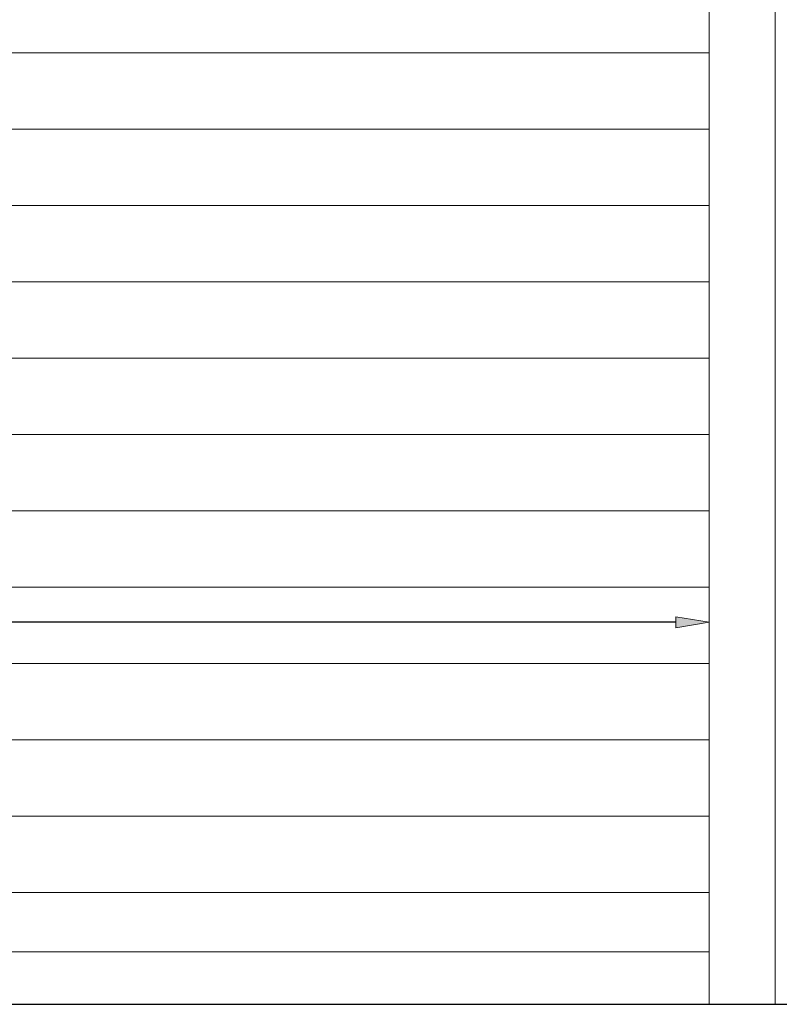
# Model space of a CAD drawing. Units: inches. Extents: x 0.3 to 10.7, y 0.3 to 8.2.
# Drawn here: x 5.9 to 6.9, y 3.7 to 5 of the extents above; entities that cross this region are included whole.
import ezdxf

# ---------------------------------------------------------------- set-up
doc = ezdxf.new("R2010")
doc.units = ezdxf.units.IN
doc.header["$MEASUREMENT"] = 0
doc.layers.add('DIMENSION', color=7, linetype='Continuous')
doc.layers.add('OBJECT', color=7, linetype='Continuous')

# ---------------------------------------------------------------- blocks, each defined once
blk = doc.blocks.new('block 157')
at = {"layer": 'DIMENSION', "color": 7, "lineweight": 9}
blk.add_lwpolyline([(6.858, 7.0763), (6.858, 3.6609)], dxfattribs=at)
blk = doc.blocks.new('block 160')
at = {"layer": 'DIMENSION', "color": 7, "lineweight": 9}
blk.add_lwpolyline([(6.7706, 6.2627), (6.7706, 3.6609)], dxfattribs=at)
blk = doc.blocks.new('block 175')
at = {"layer": 'DIMENSION', "color": 7, "lineweight": 9}
blk.add_lwpolyline([(3.2959, 4.923), (6.7706, 4.923)], dxfattribs=at)
blk = doc.blocks.new('block 176')
at = {"layer": 'DIMENSION', "color": 7, "lineweight": 9}
blk.add_lwpolyline([(3.2959, 4.8218), (6.7706, 4.8218)], dxfattribs=at)
blk = doc.blocks.new('block 177')
at = {"layer": 'DIMENSION', "color": 7, "lineweight": 9}
blk.add_lwpolyline([(3.2959, 4.7205), (6.7706, 4.7205)], dxfattribs=at)
blk = doc.blocks.new('block 178')
at = {"layer": 'DIMENSION', "color": 7, "lineweight": 9}
blk.add_lwpolyline([(3.2959, 4.6193), (6.7706, 4.6193)], dxfattribs=at)
blk = doc.blocks.new('block 179')
at = {"layer": 'DIMENSION', "color": 7, "lineweight": 9}
blk.add_lwpolyline([(3.2959, 4.518), (6.7706, 4.518)], dxfattribs=at)
blk = doc.blocks.new('block 180')
at = {"layer": 'DIMENSION', "color": 7, "lineweight": 9}
blk.add_lwpolyline([(3.2959, 4.4168), (6.7706, 4.4168)], dxfattribs=at)
blk = doc.blocks.new('block 182')
at = {"layer": 'DIMENSION', "color": 7, "lineweight": 9}
blk.add_lwpolyline([(5.1785, 4.3155), (6.7706, 4.3155)], dxfattribs=at)
blk = doc.blocks.new('block 184')
at = {"layer": 'DIMENSION', "color": 7, "lineweight": 9}
blk.add_lwpolyline([(5.3899, 4.2143), (6.7706, 4.2143)], dxfattribs=at)
blk = doc.blocks.new('block 186')
at = {"layer": 'DIMENSION', "color": 7, "lineweight": 9}
blk.add_lwpolyline([(5.3835, 4.113), (6.7706, 4.113)], dxfattribs=at)
blk = doc.blocks.new('block 188')
at = {"layer": 'DIMENSION', "color": 7, "lineweight": 9}
blk.add_lwpolyline([(5.134, 4.0118), (6.7706, 4.0118)], dxfattribs=at)
blk = doc.blocks.new('block 189')
at = {"layer": 'DIMENSION', "color": 7, "lineweight": 9}
blk.add_lwpolyline([(3.2959, 3.9105), (6.7706, 3.9105)], dxfattribs=at)
blk = doc.blocks.new('block 190')
at = {"layer": 'DIMENSION', "color": 7, "lineweight": 9}
blk.add_lwpolyline([(3.2959, 3.8093), (6.7706, 3.8093)], dxfattribs=at)
blk = doc.blocks.new('block 191')
at = {"layer": 'DIMENSION', "color": 7, "lineweight": 9}
blk.add_lwpolyline([(3.2959, 3.7303), (6.7706, 3.7303)], dxfattribs=at)
blk = doc.blocks.new('block 288')
at = {"layer": 'DIMENSION', "color": 7, "lineweight": 9}
blk.add_lwpolyline([(6.7706, 4.0836), (6.7706, 4.2121)], dxfattribs=at)
blk = doc.blocks.new('block 290')
at = {"layer": 'DIMENSION'}
h = blk.add_hatch(color=7, dxfattribs=at)
h.dxf.hatch_style = 2
h.paths.add_polyline_path([(6.7261, 4.175), (6.7706, 4.1676), (6.7261, 4.1601)])
at = {"layer": 'DIMENSION', "lineweight": 0}
blk.add_lwpolyline([(6.7261, 4.175), (6.7706, 4.1676), (6.7261, 4.1601), (6.7261, 4.175)], dxfattribs=at)
blk = doc.blocks.new('block 659')
at = {"layer": 'OBJECT', "color": 7, "lineweight": 25}
blk.add_lwpolyline([(6.7261, 4.1676), (5.4069, 4.1676)], dxfattribs=at)
blk = doc.blocks.new('block 722')
at = {"layer": 'OBJECT', "color": 7, "lineweight": 25}
blk.add_lwpolyline([(0.2839, 3.6609), (10.6589, 3.6609)], dxfattribs=at)

msp = doc.modelspace()

# ---------------------------------------------------------------- block references
at = {"layer": 'DIMENSION'}
for name in ['block 157', 'block 160', 'block 175', 'block 176', 'block 177', 'block 178', 'block 179', 'block 180', 'block 182', 'block 184', 'block 288', 'block 290', 'block 186', 'block 188', 'block 189', 'block 190', 'block 191']:
    msp.add_blockref(name, (0, 0), dxfattribs=at)
at = {"layer": 'OBJECT'}
for name in ['block 659', 'block 722']:
    msp.add_blockref(name, (0, 0), dxfattribs=at)

doc.saveas('drawing.dxf')
